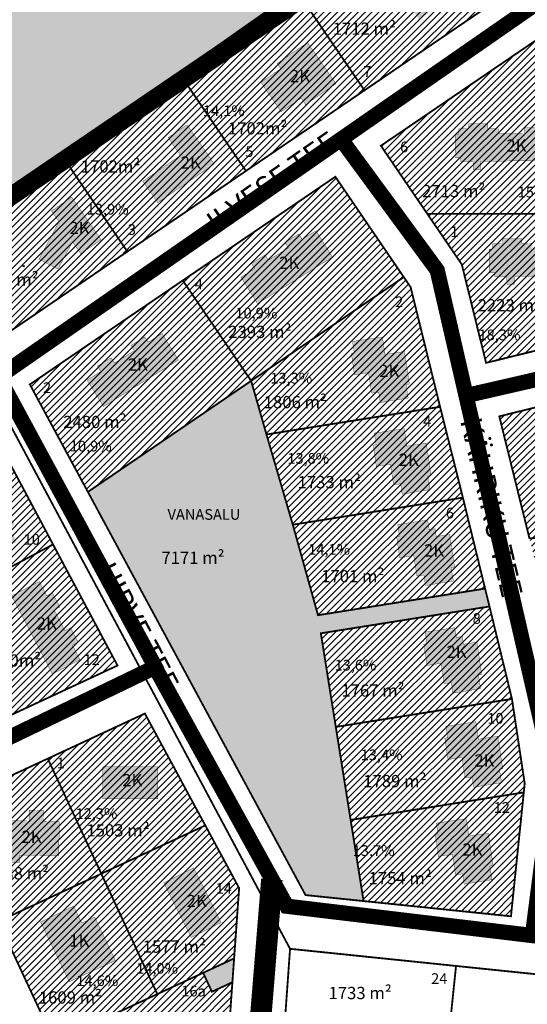
# Model space of a CAD drawing. Units: metres. Extents: x 9410 to 1095528, y -1761 to 13166193.
# Drawn here: x 556525 to 556691, y 6586717 to 6587039 of the extents above; entities that cross this region are included whole.
import ezdxf

# ---------------------------------------------------------------- set-up
doc = ezdxf.new("R2010")
doc.units = ezdxf.units.M
doc.header["$LTSCALE"] = 0.5
for name, pattern in [('CENTER', [2, 1.25, -0.25, 0.25, -0.25]), ('DASHDOT', [1, 0.5, -0.25, 0, -0.25]), ('KOLVIK', [1.25, 0.25, -1]), ('XREF geodeesia pohijoonis$0$KATASTRIPIIR', [0.02, 0.01, 0.01])]:
    doc.linetypes.add(name, pattern=pattern)
for name, color, linetype, lineweight in [('0_PJ_Kataster_ol_ol', 18, 'Continuous', 9), ('DP teks', 7, 'Continuous', 9), ('Level 1', 24, 'Continuous', 0), ('MKhooned', 250, 'Continuous', 18), ('OPT-DP-ala', 129, 'CENTER', 9), ('OPT-kinnistu piir', 38, 'Continuous', 0)]:
    doc.layers.add(name, color=color, linetype=linetype, lineweight=lineweight)
for name, color, linetype in [('1', 7, 'Continuous'), ('HOONED', 251, 'Continuous'), ('majad', 41, 'Continuous'), ('Pl_ala piir', 1, 'DASHDOT'), ('PUU', 3, 'Continuous'), ('teed', 253, 'Continuous')]:
    doc.layers.add(name, color=color, linetype=linetype)
doc.styles.add('romans', font='romans.shx')
doc.styles.get("Standard").update_dxf_attribs({"font": 'arial.ttf'})

# ---------------------------------------------------------------- blocks, each defined once
blk = doc.blocks.new('MM')
at = {"layer": 'PUU'}
blk.add_circle((0, 0), 0.45, dxfattribs=at)

msp = doc.modelspace()

# ---------------------------------------------------------------- hatches: boundary and pattern name
at = {"layer": 'HOONED'}
h = msp.add_hatch(color=2, dxfattribs=at)
h.paths.add_polyline_path([(556588.82, 6586991.94), (556579.89, 6587004.8), (556573.71, 6587000.58), (556577.72, 6586994.73), (556565.43, 6586986.3), (556570.36, 6586979.28)])
h.paths.add_polyline_path([(556617.15, 6587013.48), (556618.62, 6587011.35), (556628.53, 6587018.19), (556619.24, 6587031.66), (556609.33, 6587024.82), (556610.51, 6587023.11), (556604.02, 6587018.63), (556610.63, 6587008.98)])
h.paths.add_polyline_path([(556657.13, 6587060.38), (556648.28, 6587054.34), (556654.9, 6587044.65), (556652.89, 6587043.28), (556655.67, 6587039.25), (556666.44, 6587046.64)])
h.paths.add_polyline_path([(556698.45, 6587068.1), (556691.1, 6587079.14), (556684.7, 6587075.02), (556686.17, 6587072.81), (556679.97, 6587068.77), (556685.91, 6587059.8)])
h = msp.add_hatch(color=31, dxfattribs=at)
h.paths.add_polyline_path([(556577.09, 6586927.84), (556571.73, 6586936.49), (556567.21, 6586933.7), (556566.06, 6586935.4), (556561.55, 6586932.62), (556562.66, 6586930.87), (556556.17, 6586926.84), (556555.09, 6586928.59), (556550.62, 6586925.82), (556551.7, 6586924.07), (556547.24, 6586921.29), (556552.61, 6586912.64)])
h.paths.add_polyline_path([(556617.5, 6586967.32), (556616.35, 6586969.03), (556611.84, 6586966.24), (556612.95, 6586964.49), (556606.46, 6586960.47), (556605.37, 6586962.22), (556600.9, 6586959.44), (556601.99, 6586957.69), (556597.52, 6586954.92), (556602.89, 6586946.27), (556627.38, 6586961.47), (556622.01, 6586970.11)])
h.paths.add_polyline_path([(556678.11, 6587003.56), (556678.16, 6587005.11), (556671.96, 6587005.03), (556671.94, 6587003.48), (556668.63, 6587003.43), (556668.61, 6587001.69), (556667.46, 6587001.67), (556667.52, 6586993.92), (556669.32, 6586993.94), (556669.3, 6586992.72), (556673.28, 6586992.77), (556673.33, 6586990.15), (556675.74, 6586990.17), (556675.74, 6586992.8), (556696.07, 6586993.07), (556696.11, 6586990.61), (556698.52, 6586990.73), (556698.47, 6586993.1), (556702.64, 6586993.16), (556702.67, 6586994.38), (556704.19, 6586994.4), (556704.18, 6587002.16), (556702.8, 6587002.08), (556702.74, 6587003.88), (556699.92, 6587003.85), (556699.93, 6587005.4), (556693.45, 6587005.31), (556693.51, 6587003.76), (556690.12, 6587003.72), (556690.11, 6587001.97), (556681.57, 6587001.86), (556681.52, 6587003.6)])
for points in [[(556542.19, 6586981.15), (556535.62, 6586976.59), (556538.06, 6586973.02), (556531.54, 6586960.84), (556537.71, 6586957.53), (556542.5, 6586966.48), (556545.15, 6586962.6), (556551.84, 6586967.15)], [(556541.39, 6586724.57), (556556.51, 6586731.5), (556549.73, 6586745.69), (556545.46, 6586743.74), (556542.9, 6586749.3), (556532.04, 6586744.12)]]:
    msp.add_hatch(color=2, dxfattribs=at).paths.add_polyline_path(points)
h = msp.add_hatch(color=31, dxfattribs=at)
h.paths.add_polyline_path([(556692.64, 6586964.27), (556692.58, 6586966.01), (556689.18, 6586965.97), (556689.23, 6586967.52), (556683.03, 6586967.44), (556683.01, 6586965.89), (556679.69, 6586965.84), (556679.68, 6586964.1), (556678.53, 6586964.08), (556678.59, 6586956.33), (556680.39, 6586956.35), (556680.37, 6586955.13), (556684.35, 6586955.18), (556684.39, 6586952.56), (556686.81, 6586952.59), (556686.81, 6586955.21), (556707.14, 6586955.48), (556707.18, 6586953.03), (556709.58, 6586953.14), (556709.54, 6586955.51), (556713.71, 6586955.57), (556713.73, 6586956.79), (556715.26, 6586956.81), (556715.25, 6586964.57), (556713.87, 6586964.49), (556713.81, 6586966.29), (556710.99, 6586966.26), (556711, 6586967.81), (556704.52, 6586967.73), (556704.58, 6586966.17), (556701.19, 6586966.13), (556701.18, 6586964.38)])
h.paths.add_polyline_path([(556708.31, 6586900.17), (556708.26, 6586901.92), (556704.85, 6586901.87), (556704.9, 6586903.43), (556698.7, 6586903.34), (556698.68, 6586901.79), (556695.37, 6586901.75), (556695.35, 6586900), (556694.2, 6586899.98), (556694.26, 6586892.23), (556696.06, 6586892.25), (556696.04, 6586891.03), (556700.02, 6586891.08), (556700.07, 6586888.46), (556702.48, 6586888.49), (556702.48, 6586891.11), (556722.81, 6586891.38), (556722.85, 6586888.93), (556725.26, 6586889.04), (556725.21, 6586891.41), (556729.38, 6586891.47), (556729.41, 6586892.69), (556730.93, 6586892.71), (556730.92, 6586900.47), (556729.54, 6586900.4), (556729.48, 6586902.2), (556726.66, 6586902.16), (556726.67, 6586903.71), (556720.19, 6586903.63), (556720.25, 6586902.08), (556716.86, 6586902.03), (556716.85, 6586900.28)])
h.paths.add_polyline_path([(556727.34, 6586857.83), (556718.8, 6586857.71), (556718.74, 6586859.46), (556715.34, 6586859.42), (556715.39, 6586860.97), (556709.19, 6586860.89), (556709.17, 6586859.33), (556705.85, 6586859.29), (556705.84, 6586857.54), (556704.68, 6586857.53), (556704.75, 6586849.77), (556706.55, 6586849.8), (556706.53, 6586848.57), (556710.5, 6586848.63), (556710.55, 6586846.01), (556712.97, 6586846.03), (556712.96, 6586848.66), (556733.3, 6586848.93), (556733.33, 6586846.47), (556735.74, 6586846.58), (556735.7, 6586848.96), (556739.87, 6586849.01), (556739.89, 6586850.24), (556741.42, 6586850.26), (556741.41, 6586858.02), (556740.03, 6586857.94), (556739.97, 6586859.74), (556737.15, 6586859.7), (556737.15, 6586861.26), (556730.68, 6586861.17), (556730.73, 6586859.62), (556727.35, 6586859.57)])
h.paths.add_polyline_path([(556723.96, 6586804.43), (556723.96, 6586807.06), (556744.29, 6586807.32), (556744.33, 6586804.87), (556746.74, 6586804.98), (556746.69, 6586807.36), (556750.86, 6586807.41), (556750.89, 6586808.64), (556752.41, 6586808.66), (556752.4, 6586816.41), (556751.02, 6586816.34), (556750.96, 6586818.14), (556748.14, 6586818.1), (556748.15, 6586819.66), (556741.67, 6586819.57), (556741.73, 6586818.02), (556738.34, 6586817.97), (556738.33, 6586816.22), (556729.79, 6586816.11), (556729.74, 6586817.86), (556726.33, 6586817.81), (556726.38, 6586819.37), (556720.18, 6586819.29), (556720.16, 6586817.73), (556716.85, 6586817.69), (556716.83, 6586815.94), (556715.68, 6586815.93), (556715.74, 6586808.17), (556717.54, 6586808.2), (556717.52, 6586806.97), (556721.5, 6586807.02), (556721.55, 6586804.4)], flags=17)
h.paths.add_polyline_path([(556724.48, 6586793.71), (556740.4, 6586793.71), (556740.4, 6586799.63), (556724.48, 6586799.63)], flags=9)
h.paths.add_polyline_path([(556718.34, 6586784.84), (556747.43, 6586784.84), (556747.43, 6586792.84), (556718.34, 6586792.84)], flags=9)
h.paths.add_polyline_path([(556706.24, 6586772.01), (556714.52, 6586772.01), (556714.52, 6586780.49), (556706.24, 6586780.49)], flags=9)
h.paths.add_polyline_path([(556708.59, 6586784.14), (556716.88, 6586784.14), (556716.88, 6586792.62), (556708.59, 6586792.62)], flags=9)
h.paths.add_polyline_path([(556784.01, 6586742.91), (556812.53, 6586742.91), (556812.53, 6586750.91), (556784.01, 6586750.91)], flags=9)
h.paths.add_polyline_path([(556798.55, 6586774.86), (556823.08, 6586774.86), (556823.08, 6586782.86), (556798.55, 6586782.86)], flags=9)
h.paths.add_polyline_path([(556810.8, 6586765.53), (556820.63, 6586765.53), (556820.63, 6586774.01), (556810.8, 6586774.01)], flags=9)
h.paths.add_polyline_path([(556798.05, 6586733.78), (556807.88, 6586733.78), (556807.88, 6586742.26), (556798.05, 6586742.26)], flags=9)
h = msp.add_hatch(color=40, dxfattribs=at)
h.paths.add_polyline_path([(556386.59, 6586920.58), (556392.63, 6586929.08), (556378.84, 6586938.9), (556372.96, 6586930.28)])
h.paths.add_polyline_path([(556403.57, 6586921.37), (556396.21, 6586911.08), (556410.31, 6586901.64), (556417.37, 6586911.56)])
h.paths.add_polyline_path([(556581.27, 6586739.02), (556591.04, 6586743.91), (556582.03, 6586761.81), (556572.26, 6586756.92)])
h = msp.add_hatch(color=40, dxfattribs=at)
h.paths.add_polyline_path([(556639.16, 6586923.7), (556640.19, 6586917.01), (556642.49, 6586917.35), (556643, 6586913.94), (556652.11, 6586915.43), (556651.39, 6586919.85), (556652.48, 6586920.01), (556650.9, 6586930.65), (556644.54, 6586929.65), (556643.69, 6586935.37), (556633.93, 6586933.92), (556634.5, 6586930.13), (556633.57, 6586929.99), (556634.56, 6586923.01)])
h.paths.add_polyline_path([(556651.68, 6586899.69), (556650.82, 6586905.4), (556641.07, 6586903.95), (556641.64, 6586900.17), (556640.71, 6586900.03), (556641.7, 6586893.05), (556646.3, 6586893.74), (556647.33, 6586887.04), (556649.63, 6586887.39), (556650.14, 6586883.98), (556659.25, 6586885.47), (556658.53, 6586889.89), (556659.62, 6586890.05), (556658.03, 6586900.69)])
h.paths.add_polyline_path([(556653.93, 6586863.85), (556654.95, 6586857.24), (556657.26, 6586857.5), (556657.77, 6586854.1), (556666.88, 6586855.59), (556666.16, 6586860), (556667.25, 6586860.17), (556665.66, 6586870.8), (556661.3, 6586870.12), (556660.92, 6586872.69), (556658.99, 6586872.35), (556658.45, 6586875.52), (556648.7, 6586874.07), (556649.27, 6586870.28), (556648.34, 6586870.15), (556649.33, 6586863.17)])
h.paths.add_polyline_path([(556670.19, 6586834.92), (556669.81, 6586837.49), (556667.88, 6586837.16), (556667.34, 6586840.33), (556657.59, 6586838.88), (556658.16, 6586835.09), (556657.23, 6586834.95), (556658.22, 6586827.97), (556662.82, 6586828.66), (556663.84, 6586822.04), (556666.15, 6586822.31), (556666.66, 6586818.9), (556675.77, 6586820.39), (556675.05, 6586824.81), (556676.14, 6586824.97), (556674.56, 6586835.61)])
h.paths.add_polyline_path([(556673, 6586791.55), (556673.51, 6586788.15), (556682.62, 6586789.64), (556681.9, 6586794.05), (556682.99, 6586794.22), (556681.41, 6586804.85), (556675.05, 6586803.86), (556674.2, 6586809.57), (556664.44, 6586808.12), (556665.01, 6586804.33), (556664.08, 6586804.2), (556665.07, 6586797.22), (556669.67, 6586797.9), (556670.7, 6586791.21)])
h.paths.add_polyline_path([(556666.54, 6586766.21), (556667.57, 6586759.51), (556669.88, 6586759.86), (556670.38, 6586756.45), (556679.5, 6586757.94), (556678.77, 6586762.36), (556679.86, 6586762.52), (556678.28, 6586773.16), (556671.93, 6586772.16), (556671.07, 6586777.87), (556661.31, 6586776.42), (556661.88, 6586772.64), (556660.95, 6586772.5), (556661.94, 6586765.52)])
h = msp.add_hatch(color=31, dxfattribs=at)
h.paths.add_polyline_path([(556500.85, 6586916.09), (556499.03, 6586915.12), (556495.51, 6586921.9), (556497.33, 6586922.85), (556494.91, 6586927.52), (556493.08, 6586926.57), (556490.66, 6586931.23), (556481.62, 6586926.54), (556494.91, 6586900.96), (556503.93, 6586905.65), (556501.5, 6586910.36), (556503.29, 6586911.38)])
h.paths.add_polyline_path([(556515.81, 6586884.62), (556517.64, 6586885.57), (556515.21, 6586890.24), (556513.38, 6586889.29), (556510.96, 6586893.96), (556501.92, 6586889.26), (556515.21, 6586863.69), (556524.24, 6586868.38), (556521.8, 6586873.09), (556523.59, 6586874.11), (556521.16, 6586878.82), (556519.33, 6586877.85)])
h.paths.add_polyline_path([(556536.5, 6586846.1), (556538.33, 6586847.05), (556535.91, 6586851.72), (556534.08, 6586850.77), (556531.65, 6586855.43), (556522.62, 6586850.74), (556535.9, 6586825.17), (556544.93, 6586829.85), (556542.49, 6586834.57), (556544.29, 6586835.58), (556541.85, 6586840.3), (556540.02, 6586839.33)])
h.paths.add_polyline_path([(556462.57, 6586896.97), (556457.91, 6586907.03), (556451.25, 6586903.83), (556451.98, 6586902.32), (556447.49, 6586900.13), (556446.74, 6586901.67), (556440.05, 6586898.46), (556440.82, 6586896.96), (556435.87, 6586894.59), (556435.15, 6586896.11), (556428.84, 6586893.08), (556433.5, 6586883.03), (556439.38, 6586885.85), (556439.97, 6586884.5), (556446.37, 6586887.59), (556445.72, 6586888.89), (556450.31, 6586891.1), (556450.95, 6586889.77), (556457.94, 6586893.13), (556457.31, 6586894.45)])
h = msp.add_hatch(color=40, dxfattribs=at)
h.paths.add_polyline_path([(556552.36, 6586794.84), (556552.36, 6586784.41), (556570.38, 6586784.41), (556570.38, 6586794.84)])
h.paths.add_polyline_path([(556528.29, 6586777.11), (556520.58, 6586777.23), (556520.54, 6586775.14), (556516.26, 6586775.13), (556516.08, 6586763.64), (556525.12, 6586763.5), (556525.22, 6586765.99), (556537.99, 6586765.79), (556538.16, 6586776.95), (556532.93, 6586777.03), (556532.99, 6586780.57), (556528.34, 6586780.64)])
h.paths.add_polyline_path([(556488.87, 6586757.67), (556488.87, 6586759.96), (556474.71, 6586759.96), (556474.71, 6586757.67), (556470.41, 6586757.67), (556470.41, 6586747.76), (556493.04, 6586747.76), (556493.04, 6586757.67)])
h.paths.add_polyline_path([(556437, 6586741.72), (556436.98, 6586740.28), (556432.36, 6586740.33), (556432.28, 6586731.74), (556444.3, 6586731.66), (556444.27, 6586727.69), (556454.32, 6586727.65), (556454.41, 6586741.61)])
h.paths.add_polyline_path([(556386.9, 6586716.52), (556386.78, 6586714.54), (556378.46, 6586714.54), (556378.44, 6586706), (556390.46, 6586706), (556390.47, 6586701.95), (556399.6, 6586701.95), (556399.6, 6586708.58), (556401.41, 6586708.58), (556401.26, 6586716.52)])
h.paths.add_polyline_path([(556340.59, 6586696.93), (556340.59, 6586694.9), (556336.94, 6586694.9), (556336.92, 6586686.45), (556348.99, 6586686.45), (556348.99, 6586682.36), (556358.03, 6586682.36), (556358.03, 6586689.04), (556359.89, 6586689.04), (556359.89, 6586696.96)])
at = {"layer": 'majad', "lineweight": 15, "ltscale": 100, "true_color": 0x949400}
msp.add_hatch(color=54, dxfattribs=at).paths.add_polyline_path([(556858.78, 6587210.54), (556445.44, 6587186.75), (556443.95, 6587004.44), (556480.76, 6587012.91), (556492.66, 6586961.19)])
at = {"layer": 'majad', "lineweight": 15, "ltscale": 100}
h = msp.add_hatch(dxfattribs=at)
h.set_pattern_fill('ANSI31', color=40, scale=0.5, style=0)
h.paths.add_polyline_path([(556723.15, 6587074.11), (556686.98, 6587093.4), (556656.64, 6587072.74), (556676.55, 6587042.39), (556696.26, 6587055.8)])
h.paths.add_polyline_path([(556676.55, 6587042.39), (556656.64, 6587072.74), (556617.39, 6587046.05), (556637.83, 6587016.02)])
h.paths.add_polyline_path([(556617.39, 6587046.05), (556578.67, 6587019.7), (556599.12, 6586989.66), (556637.83, 6587016.02)])
h.paths.add_polyline_path([(556578.67, 6587019.7), (556539.95, 6586993.34), (556560.4, 6586963.3), (556599.12, 6586989.66)])
h = msp.add_hatch(dxfattribs=at)
h.set_pattern_fill('ANSI31', color=40, scale=0.5, style=0)
h.paths.add_polyline_path([(556708.87, 6587004.66), (556700.86, 6587037.16), (556643.2, 6586997.9), (556658.36, 6586975.64), (556716.03, 6586975.64)])
h.paths.add_polyline_path([(556716.03, 6586975.64), (556658.36, 6586975.64), (556669.62, 6586959.11), (556677.56, 6586926.91), (556725.16, 6586938.65)])
h = msp.add_hatch(dxfattribs=at)
h.set_pattern_fill('ANSI31', color=40, scale=0.5, style=0)
h.paths.add_polyline_path([(556539.95, 6586993.34), (556502.64, 6586967.9), (556519.96, 6586935.77), (556560.4, 6586963.3)])
h = msp.add_hatch(dxfattribs=at)
h.set_pattern_fill('ANSI31', color=40, scale=0.5, style=0)
h.paths.add_polyline_path([(556669.98, 6586882.84), (556614.43, 6586873.99), (556622.65, 6586844.41), (556677.23, 6586853.11)])
h.paths.add_polyline_path([(556662.53, 6586912.54), (556605.83, 6586903.5), (556614.43, 6586873.99), (556669.98, 6586882.84)])
h.paths.add_polyline_path([(556652.92, 6586951.65), (556650.67, 6586954.96), (556600.83, 6586921.03), (556605.83, 6586903.5), (556662.53, 6586912.54)])
h.paths.add_polyline_path([(556650.67, 6586954.96), (556628.32, 6586987.77), (556578.49, 6586953.85), (556600.83, 6586921.03)])
h.paths.add_polyline_path([(556578.49, 6586953.85), (556528.55, 6586919.85), (556547.5, 6586884.72), (556600.83, 6586921.03)])
h = msp.add_hatch(dxfattribs=at)
h.set_pattern_fill('ANSI31', color=40, scale=0.5, style=0)
h.paths.add_polyline_path([(556405.4, 6586934.14), (556381.15, 6586951.8), (556347.77, 6586905.97), (556372.02, 6586888.31)])
h.paths.add_polyline_path([(556429.65, 6586916.48), (556405.4, 6586934.14), (556372.02, 6586888.31), (556396.27, 6586870.65)])
h.paths.add_polyline_path([(556459.72, 6586926.01), (556433.38, 6586913.76), (556429.65, 6586916.48), (556396.27, 6586870.65), (556419.56, 6586853.69), (556480.8, 6586886.37)])
h.paths.add_polyline_path([(556496.05, 6586942.89), (556459.72, 6586926.01), (556480.8, 6586886.37), (556516.09, 6586905.2)])
h.paths.add_polyline_path([(556516.09, 6586905.2), (556480.8, 6586886.37), (556500.84, 6586848.71), (556536.13, 6586867.54)])
h.paths.add_polyline_path([(556536.13, 6586867.54), (556500.84, 6586848.71), (556502.75, 6586845.1), (556520.86, 6586811.06), (556557.18, 6586827.95)])
h.paths.add_polyline_path([(556372.38, 6586784.5), (556343.96, 6586771.3), (556336.74, 6586725.48), (556388.61, 6586749.59)])
h.paths.add_polyline_path([(556416.89, 6586805.2), (556372.38, 6586784.5), (556388.61, 6586749.59), (556433.12, 6586770.28)])
h.paths.add_polyline_path([(556461.41, 6586825.89), (556416.89, 6586805.2), (556433.12, 6586770.28), (556477.63, 6586790.97)])
h = msp.add_hatch(dxfattribs=at)
h.set_pattern_fill('ANSI31', color=40, scale=0.5, style=0)
h.paths.add_polyline_path([(556730.95, 6586915.16), (556722.77, 6586919.52), (556681.87, 6586909.43), (556691.7, 6586869.6), (556742.19, 6586869.6)])
h.paths.add_polyline_path([(556742.19, 6586869.6), (556691.7, 6586869.6), (556702.12, 6586827.35), (556752.61, 6586827.35)])
h.paths.add_polyline_path([(556752.61, 6586827.35), (556702.12, 6586827.35), (556703.43, 6586822.03), (556708.31, 6586789.78), (556707.52, 6586782.14), (556763.77, 6586782.14)])
h = msp.add_hatch(dxfattribs=at)
h.set_pattern_fill('ANSI31', color=40, scale=0.5, style=0)
h.paths.add_polyline_path([(556689.87, 6586786.47), (556633.32, 6586777.46), (556637.54, 6586750.94), (556685.68, 6586745.96)])
h.paths.add_polyline_path([(556686, 6586817.04), (556628.47, 6586807.88), (556633.32, 6586777.46), (556689.87, 6586786.47), (556690.17, 6586789.35)])
h.paths.add_polyline_path([(556678.67, 6586847.26), (556623.59, 6586838.49), (556628.47, 6586807.88), (556686, 6586817.04)])
h = msp.add_hatch(dxfattribs=at)
h.set_pattern_fill('ANSI31', color=40, scale=0.5, style=0)
h.paths.add_polyline_path([(556566.12, 6586812.25), (556534.4, 6586797.51), (556551.89, 6586759.88), (556585.85, 6586775.67)])
h.paths.add_polyline_path([(556534.4, 6586797.51), (556500.79, 6586781.89), (556518.28, 6586744.26), (556551.89, 6586759.88)])
h.paths.add_polyline_path([(556551.89, 6586759.88), (556518.28, 6586744.26), (556536.57, 6586704.9), (556570.18, 6586720.52)])
h.paths.add_polyline_path([(556596.9, 6586755.18), (556585.85, 6586775.67), (556551.89, 6586759.88), (556570.18, 6586720.52), (556585.15, 6586727.48), (556595.26, 6586732.18)])
h.paths.add_polyline_path([(556594.7, 6586724.4), (556588.02, 6586721.29), (556585.15, 6586727.48), (556570.18, 6586720.52), (556536.57, 6586704.9), (556537.58, 6586702.74), (556526.69, 6586697.69), (556545.08, 6586658.12), (556591.51, 6586679.68)])
at = {"layer": 'MKhooned', "linetype": 'Continuous', "ltscale": 10}
for color, points in [(83, [(556623.59, 6586838.49), (556678.67, 6586847.26), (556677.23, 6586853.11), (556622.65, 6586844.41), (556614.43, 6586873.99), (556605.83, 6586903.5), (556600.83, 6586921.03), (556547.5, 6586884.72), (556618.58, 6586752.9), (556637.54, 6586750.94), (556633.32, 6586777.46), (556628.47, 6586807.88)]), (233, [(556595.26, 6586732.18), (556585.15, 6586727.48), (556588.02, 6586721.29), (556594.7, 6586724.4)])]:
    msp.add_hatch(color=color, dxfattribs=at).paths.add_polyline_path(points)

# ---------------------------------------------------------------- linework, layer by layer
at = {"layer": '0_PJ_Kataster_ol_ol', "const_width": 0.3}
msp.add_lwpolyline([(556578.1, 6587019.49), (556616.82, 6587045.84), (556656.07, 6587072.53), (556686.45, 6587093.17)], dxfattribs=at)
at = {"layer": '1', "color": 1, "linetype": 'Continuous', "lineweight": 0, "flags": 128}
msp.add_lwpolyline([(556438.8, 6586936.13), (556444.24, 6587004.55), (556445.73, 6587186.86), (556859.07, 6587210.65), (556686.98, 6587093.4), (556656.64, 6587072.74), (556617.39, 6587046.05), (556578.67, 6587019.7), (556539.95, 6586993.34), (556502.64, 6586967.9), (556492.95, 6586961.3), (556438.8, 6586936.13)], close=True, dxfattribs=at)
at = {"layer": 'Level 1', "linetype": 'Continuous', "lineweight": 0, "const_width": 0.6, "flags": 128}
for points in [[(556617.39, 6587046.05), (556656.64, 6587072.74), (556676.55, 6587042.39), (556637.83, 6587016.02), (556617.39, 6587046.05)], [(556578.67, 6587019.7), (556617.39, 6587046.05), (556637.83, 6587016.02), (556599.12, 6586989.66), (556578.67, 6587019.7)], [(556643.2, 6586997.9), (556700.86, 6587037.16), (556708.87, 6587004.66), (556716.03, 6586975.64), (556658.36, 6586975.64), (556643.2, 6586997.9)], [(556539.95, 6586993.34), (556578.67, 6587019.7), (556599.12, 6586989.66), (556560.4, 6586963.3), (556539.95, 6586993.34)], [(556502.64, 6586967.9), (556539.95, 6586993.34), (556560.4, 6586963.3), (556519.96, 6586935.77), (556502.64, 6586967.9)], [(556528.55, 6586919.85), (556547.5, 6586884.72), (556618.58, 6586752.9), (556637.54, 6586750.94), (556685.68, 6586745.96), (556689.87, 6586786.47), (556690.17, 6586789.35), (556686, 6586817.04), (556678.67, 6586847.26), (556677.23, 6586853.11), (556669.98, 6586882.84), (556662.53, 6586912.54), (556652.92, 6586951.65), (556650.67, 6586954.96), (556628.32, 6586987.77), (556578.49, 6586953.85), (556528.55, 6586919.85)], [(556578.49, 6586953.85), (556628.32, 6586987.77), (556650.67, 6586954.96), (556600.83, 6586921.03), (556578.49, 6586953.85)], [(556658.36, 6586975.64), (556716.03, 6586975.64), (556725.16, 6586938.65), (556677.56, 6586926.91), (556669.62, 6586959.11), (556658.36, 6586975.64)], [(556528.55, 6586919.85), (556578.49, 6586953.85), (556600.83, 6586921.03), (556547.5, 6586884.72), (556528.55, 6586919.85)], [(556600.83, 6586921.03), (556650.67, 6586954.96), (556652.92, 6586951.65), (556662.53, 6586912.54), (556605.83, 6586903.5), (556600.83, 6586921.03)], [(556547.5, 6586884.72), (556600.83, 6586921.03), (556605.83, 6586903.5), (556614.43, 6586873.99), (556622.65, 6586844.41), (556677.23, 6586853.11), (556678.67, 6586847.26), (556623.59, 6586838.49), (556628.47, 6586807.88), (556633.32, 6586777.46), (556637.54, 6586750.94), (556618.58, 6586752.9), (556547.5, 6586884.72)], [(556681.87, 6586909.43), (556722.77, 6586919.52), (556730.95, 6586915.16), (556742.19, 6586869.6), (556691.7, 6586869.6), (556681.87, 6586909.43)], [(556605.83, 6586903.5), (556662.53, 6586912.54), (556669.98, 6586882.84), (556614.43, 6586873.99), (556605.83, 6586903.5)], [(556480.8, 6586886.37), (556516.09, 6586905.2), (556536.13, 6586867.54), (556500.84, 6586848.71), (556480.8, 6586886.37)], [(556614.43, 6586873.99), (556669.98, 6586882.84), (556677.23, 6586853.11), (556622.65, 6586844.41), (556614.43, 6586873.99)], [(556500.84, 6586848.71), (556536.13, 6586867.54), (556557.18, 6586827.95), (556520.86, 6586811.06), (556502.75, 6586845.1), (556500.84, 6586848.71)], [(556623.59, 6586838.49), (556678.67, 6586847.26), (556686, 6586817.04), (556628.47, 6586807.88), (556623.59, 6586838.49)], [(556628.47, 6586807.88), (556686, 6586817.04), (556690.17, 6586789.35), (556689.87, 6586786.47), (556633.32, 6586777.46), (556628.47, 6586807.88)], [(556534.4, 6586797.51), (556566.12, 6586812.25), (556585.85, 6586775.67), (556551.89, 6586759.88), (556534.4, 6586797.51)], [(556500.79, 6586781.89), (556534.4, 6586797.51), (556551.89, 6586759.88), (556518.28, 6586744.26), (556500.79, 6586781.89)], [(556633.32, 6586777.46), (556689.87, 6586786.47), (556685.68, 6586745.96), (556637.54, 6586750.94), (556633.32, 6586777.46)], [(556551.89, 6586759.88), (556585.85, 6586775.67), (556596.9, 6586755.18), (556595.26, 6586732.18), (556585.15, 6586727.48), (556570.18, 6586720.52), (556551.89, 6586759.88)], [(556518.28, 6586744.26), (556551.89, 6586759.88), (556570.18, 6586720.52), (556536.57, 6586704.9), (556518.28, 6586744.26)], [(556613.53, 6586735.33), (556667.74, 6586729.72), (556664.44, 6586697.79), (556615.22, 6586702.88), (556611.24, 6586703.29), (556611.87, 6586712.1), (556613.53, 6586735.33)], [(556585.15, 6586727.48), (556595.26, 6586732.18), (556594.7, 6586724.4), (556588.02, 6586721.29), (556585.15, 6586727.48)], [(556526.69, 6586697.69), (556537.58, 6586702.74), (556536.57, 6586704.9), (556570.18, 6586720.52), (556585.15, 6586727.48), (556588.02, 6586721.29), (556594.7, 6586724.4), (556591.51, 6586679.68), (556545.08, 6586658.12), (556526.69, 6586697.69)]]:
    msp.add_lwpolyline(points, close=True, dxfattribs=at)
for points in [[(556696.49, 6586726.75), (556667.74, 6586729.72), (556613.53, 6586735.33), (556492.95, 6586961.3), (556492.95, 6586961.3), (556502.64, 6586967.9), (556519.96, 6586935.77), (556560.4, 6586963.3), (556599.12, 6586989.66), (556637.83, 6587016.02), (556676.55, 6587042.39)], [(556700.86, 6587037.16), (556643.2, 6586997.9), (556658.36, 6586975.64), (556669.62, 6586959.11), (556677.56, 6586926.91), (556725.16, 6586938.65)], [(556269.2, 6587028.54), (556331.85, 6587009.97), (556430.86, 6586937.87), (556435.41, 6586934.55), (556438.8, 6586936.13), (556492.95, 6586961.3), (556613.53, 6586735.33), (556611.87, 6586712.1)], [(556304.32, 6586667.27), (556311.64, 6586713.82), (556336.74, 6586725.48), (556388.61, 6586749.59), (556433.12, 6586770.28), (556477.63, 6586790.97), (556520.86, 6586811.06), (556557.18, 6586827.95), (556536.13, 6586867.54), (556516.09, 6586905.2), (556496.05, 6586942.89), (556459.72, 6586926.01), (556433.38, 6586913.76), (556429.65, 6586916.48), (556405.4, 6586934.14), (556381.15, 6586951.8), (556323.76, 6586993.59), (556261.98, 6587011.91)], [(556722.77, 6586919.52), (556681.87, 6586909.43), (556691.7, 6586869.6)], [(556591.51, 6586679.68), (556594.7, 6586724.4), (556595.26, 6586732.18), (556596.9, 6586755.18), (556585.85, 6586775.67), (556566.12, 6586812.25), (556534.4, 6586797.51), (556500.79, 6586781.89), (556518.28, 6586744.26), (556536.57, 6586704.9)]]:
    msp.add_lwpolyline(points, dxfattribs=at)
at = {"layer": 'MKhooned', "linetype": 'Continuous', "const_width": 0.1}
for points in [[(556610.51, 6587023.11), (556604.02, 6587018.63), (556610.63, 6587008.98), (556617.15, 6587013.48), (556618.62, 6587011.35), (556628.53, 6587018.19), (556619.24, 6587031.66), (556609.33, 6587024.82), (556610.51, 6587023.11)], [(556570.36, 6586979.28), (556588.82, 6586991.94), (556588.82, 6586991.94), (556588.82, 6586991.94), (556579.89, 6587004.8), (556573.71, 6587000.58), (556577.72, 6586994.73), (556565.43, 6586986.3), (556570.36, 6586979.28)], [(556693.51, 6587003.76), (556690.12, 6587003.72), (556690.11, 6587001.97), (556681.57, 6587001.86), (556681.52, 6587003.6), (556678.11, 6587003.56), (556678.16, 6587005.11), (556671.96, 6587005.03), (556671.94, 6587003.48), (556668.63, 6587003.43), (556668.61, 6587001.69), (556667.46, 6587001.67), (556667.52, 6586993.92), (556669.32, 6586993.94), (556669.3, 6586992.72), (556673.28, 6586992.77), (556673.33, 6586990.15), (556675.74, 6586990.17)], [(556675.74, 6586990.17), (556675.74, 6586992.8), (556696.07, 6586993.07)], [(556538.06, 6586973.02), (556531.54, 6586960.84), (556537.71, 6586957.53), (556542.5, 6586966.48), (556545.15, 6586962.6), (556551.84, 6586967.15), (556542.19, 6586981.15), (556535.62, 6586976.59), (556538.06, 6586973.02)], [(556617.5, 6586967.32), (556616.35, 6586969.03), (556611.84, 6586966.24), (556612.95, 6586964.49), (556606.46, 6586960.47), (556605.37, 6586962.22), (556600.9, 6586959.44), (556601.99, 6586957.69), (556597.52, 6586954.92), (556602.89, 6586946.27), (556627.38, 6586961.47), (556622.01, 6586970.11), (556617.5, 6586967.32)], [(556692.58, 6586966.01), (556689.18, 6586965.97), (556689.23, 6586967.52), (556683.03, 6586967.44), (556683.01, 6586965.89), (556679.69, 6586965.84), (556679.68, 6586964.1), (556678.53, 6586964.08), (556678.59, 6586956.33), (556680.39, 6586956.35), (556680.37, 6586955.13), (556684.35, 6586955.18), (556684.39, 6586952.56), (556686.81, 6586952.59)], [(556686.81, 6586952.59), (556686.81, 6586955.21), (556707.14, 6586955.48)], [(556567.21, 6586933.7), (556566.06, 6586935.4), (556561.55, 6586932.62), (556562.66, 6586930.87), (556556.17, 6586926.84), (556555.09, 6586928.59), (556550.62, 6586925.82), (556551.7, 6586924.07), (556547.24, 6586921.29), (556552.61, 6586912.64), (556577.09, 6586927.84), (556571.73, 6586936.49), (556567.21, 6586933.7)], [(556644.54, 6586929.65), (556650.9, 6586930.65), (556652.48, 6586920.01), (556651.39, 6586919.85), (556652.11, 6586915.43), (556643, 6586913.94), (556643, 6586913.94), (556642.49, 6586917.35), (556642.49, 6586917.35), (556640.19, 6586917.01), (556639.16, 6586923.7), (556634.56, 6586923.01), (556633.57, 6586929.99), (556634.5, 6586930.13), (556633.93, 6586933.92), (556643.69, 6586935.37), (556644.54, 6586929.65)], [(556651.68, 6586899.69), (556658.03, 6586900.69), (556659.62, 6586890.05), (556658.53, 6586889.89), (556659.25, 6586885.47), (556650.14, 6586883.98), (556650.14, 6586883.98), (556649.63, 6586887.39), (556649.63, 6586887.39), (556647.33, 6586887.04), (556646.3, 6586893.74), (556641.7, 6586893.05), (556640.71, 6586900.03), (556641.64, 6586900.17), (556641.07, 6586903.95), (556650.82, 6586905.4), (556651.68, 6586899.69)], [(556660.92, 6586872.69), (556661.3, 6586870.12), (556665.66, 6586870.8), (556667.25, 6586860.17), (556666.16, 6586860), (556666.88, 6586855.59), (556657.77, 6586854.1), (556657.77, 6586854.1), (556657.26, 6586857.5), (556657.26, 6586857.5), (556654.95, 6586857.24), (556653.93, 6586863.85), (556649.33, 6586863.17), (556648.34, 6586870.15), (556649.27, 6586870.28), (556648.7, 6586874.07), (556658.45, 6586875.52), (556658.99, 6586872.35), (556660.92, 6586872.69)], [(556542.49, 6586834.57), (556544.29, 6586835.58), (556541.85, 6586840.3), (556540.02, 6586839.33), (556536.5, 6586846.1), (556538.33, 6586847.05), (556535.91, 6586851.72), (556534.08, 6586850.77), (556531.65, 6586855.43), (556522.62, 6586850.74), (556535.9, 6586825.17), (556544.93, 6586829.85), (556542.49, 6586834.57)], [(556669.81, 6586837.49), (556670.19, 6586834.92), (556674.56, 6586835.61), (556676.14, 6586824.97), (556675.05, 6586824.81), (556675.77, 6586820.39), (556666.66, 6586818.9), (556666.66, 6586818.9), (556666.15, 6586822.31), (556666.15, 6586822.31), (556663.84, 6586822.04), (556662.82, 6586828.66), (556658.22, 6586827.97), (556657.23, 6586834.95), (556658.16, 6586835.09), (556657.59, 6586838.88), (556667.34, 6586840.33), (556667.88, 6586837.16), (556669.81, 6586837.49)], [(556675.05, 6586803.86), (556681.41, 6586804.85), (556682.99, 6586794.22), (556681.9, 6586794.05), (556682.62, 6586789.64), (556673.51, 6586788.15), (556673.51, 6586788.15), (556673, 6586791.55), (556673, 6586791.55), (556670.7, 6586791.21), (556669.67, 6586797.9), (556665.07, 6586797.22), (556664.08, 6586804.2), (556665.01, 6586804.33), (556664.44, 6586808.12), (556674.2, 6586809.57), (556675.05, 6586803.86)], [(556552.36, 6586784.41), (556570.38, 6586784.41), (556570.38, 6586794.84), (556552.36, 6586794.84), (556552.36, 6586784.41)], [(556532.93, 6586777.03), (556538.16, 6586776.95), (556537.99, 6586765.79), (556525.22, 6586765.99), (556525.22, 6586765.99), (556525.22, 6586765.99), (556525.12, 6586763.5), (556516.08, 6586763.64), (556516.26, 6586775.13), (556520.54, 6586775.14), (556520.58, 6586777.23), (556528.29, 6586777.11), (556528.34, 6586780.64), (556532.99, 6586780.57)], [(556532.93, 6586777.03), (556532.99, 6586780.57), (556532.99, 6586780.57), (556532.99, 6586780.57), (556532.99, 6586780.57), (556532.99, 6586780.57), (556532.99, 6586780.57)], [(556671.93, 6586772.16), (556678.28, 6586773.16), (556679.86, 6586762.52), (556678.77, 6586762.36), (556679.5, 6586757.94), (556670.38, 6586756.45), (556670.38, 6586756.45), (556669.88, 6586759.86), (556669.88, 6586759.86), (556667.57, 6586759.51), (556666.54, 6586766.21), (556661.94, 6586765.52), (556660.95, 6586772.5), (556661.88, 6586772.64), (556661.31, 6586776.42), (556671.07, 6586777.87), (556671.93, 6586772.16)], [(556581.27, 6586739.02), (556591.04, 6586743.91), (556582.03, 6586761.81), (556572.26, 6586756.92), (556581.27, 6586739.02)], [(556541.39, 6586724.57), (556541.39, 6586724.57), (556541.39, 6586724.57), (556541.39, 6586724.57), (556541.39, 6586724.57), (556541.39, 6586724.57), (556541.39, 6586724.57), (556532.04, 6586744.12), (556532.04, 6586744.12), (556532.04, 6586744.12), (556542.9, 6586749.3), (556545.46, 6586743.74), (556549.73, 6586745.69), (556556.51, 6586731.5), (556541.39, 6586724.57)]]:
    msp.add_lwpolyline(points, dxfattribs=at)
at = {"layer": 'OPT-DP-ala', "linetype": 'CENTER', "ltscale": 22, "const_width": 6, "flags": 128}
msp.add_lwpolyline([(556859.07, 6587210.65), (556443.61, 6587188.78), (556444.24, 6587004.55), (556438.8, 6586936.13), (556492.95, 6586961.3), (556502.64, 6586967.9), (556539.95, 6586993.34), (556686.98, 6587093.4), (556859.07, 6587210.65)], dxfattribs=at)
at = {"layer": 'OPT-kinnistu piir', "color": 1, "linetype": 'XREF geodeesia pohijoonis$0$KATASTRIPIIR', "ltscale": 0.5, "const_width": 1}
msp.add_lwpolyline([(556480.48, 6587012.81), (556480.48, 6587012.81), (556492.38, 6586961.09), (556858.5, 6587210.44), (556445.16, 6587186.65), (556443.67, 6587004.34), (556480.48, 6587012.81)], dxfattribs=at)
at = {"layer": 'Pl_ala piir', "color": 5, "linetype": 'CENTER', "ltscale": 19, "const_width": 2.5, "flags": 128}
msp.add_lwpolyline([(556120.69, 6587075.44), (556330.38, 6587012.18), (556444.25, 6587007.11), (556438.8, 6586936.18), (556492.7, 6586961.04), (556681.36, 6587093.83), (556724.47, 6587073.4), (556698.95, 6587054.95), (556702.12, 6587040.94)], dxfattribs=at)
at = {"layer": 'teed', "ltscale": 19, "flags": 128}
for points, const_width in [([(556518.19, 6586922.2), (556723.19, 6587064.7), (556912.16, 6586963.4), (556815.8, 6586724.94), (556612.45, 6586749.26), (556569.41, 6586827.4), (556321.27, 6586707.61), (556310.76, 6586656.71), (556241.12, 6586672.38), (556121.74, 6586722.45)], 5), ([(556692.69, 6586739.66), (556699.48, 6586792.2), (556661.6, 6586957.19), (556630.18, 6587000.04)], 5), ([(556570.29, 6586826.06), (556570.29, 6586826.06), (556501.51, 6586953.4), (556436.14, 6586924.19)], 5), ([(556867.38, 6586852.6), (556867.38, 6586852.6), (556727.49, 6586929.18), (556671.01, 6586916.2)], 5), ([(556607.6, 6586758.05), (556595.35, 6586607.16)], 7)]:
    msp.add_lwpolyline(points, dxfattribs=dict(at, const_width=const_width))

# ---------------------------------------------------------------- block references
at = {"layer": 'PUU', "color": 7, "linetype": 'KOLVIK', "xscale": 0.5, "yscale": 0.5, "zscale": 0.5}
msp.add_blockref('MM', (556526.56, 6586958.53), dxfattribs=at)
msp.add_blockref('MM', (556526.56, 6586958.53), dxfattribs=at)

# ---------------------------------------------------------------- texts
at = {"lineweight": 0, "attachment_point": 1}
for s, insert, char_height in [('{\\fCalibri|b0|i0|c186|p34;   7}', (556634.22, 6587023.93), 3.5), ('{\\fCalibri|b0|i0|c186|p34;\\P2K}', (556613.51, 6587029.35), 4), ('{\\fCalibri|b0|i0|c186|p34;   5}', (556595.72, 6586997.73), 3.5), ('{\\fCalibri|b0|i0|c186|p34;   6}', (556646.26, 6586999.27), 3.5), ('{\\fCalibri|b0|i0|c186|p34;\\P2K}', (556684.18, 6587006.63), 4), ('{\\fCalibri|b0|i0|c186|p34;\\P2K}', (556577.81, 6587001.07), 4), ('{\\fCalibri|b0|i0|c186|p34;\\P2K}', (556541.48, 6586979.68), 4), ('{\\fCalibri|b0|i0|c186|p34;   3}', (556557.34, 6586972.25), 3.5), ('{\\fCalibri|b0|i0|c186|p34;   1}', (556662.71, 6586971.56), 3.5), ('{\\fCalibri|b0|i0|c186|p34;\\P2K}', (556609.99, 6586968.3), 4), ('{\\fCalibri|b0|i0|c186|p34;   4}', (556579.18, 6586954.44), 3.5), ('{\\fCalibri|b0|i0|c186|p34;   2}', (556644.63, 6586948.63), 3.5), ('{\\fCalibri|b0|i0|c186|p34;\\P2K}', (556560.54, 6586935.03), 4), ('{\\fCalibri|b0|i0|c186|p34;\\P2K}', (556642.67, 6586932.92), 4), ('{\\fCalibri|b0|i0|c186|p34;   2}', (556529.65, 6586920.55), 3.5), ('{\\fCalibri|b0|i0|c186|p34;   4}', (556653.81, 6586909.56), 3.5), ('{\\fCalibri|b0|i0|c186|p34;\\P2K}', (556649.03, 6586903.91), 4), ('{\\fCalibri|b0|i0|c186|p34;VANASALU}', (556573.52, 6586879.11), 3.5), ('{\\fCalibri|b0|i0|c186|p34;   6}', (556661.21, 6586879.57), 3.5), ('{\\fCalibri|b0|i0|c186|p34;  10}', (556524.39, 6586870.97), 3.5), ('{\\fCalibri|b0|i0|c186|p34;\\P2K}', (556657.28, 6586874.26), 4), ('{\\fCalibri|b0|i0|c186|p34;\\P2K}', (556530.81, 6586850.37), 4), ('{\\fCalibri|b0|i0|c186|p34;   8}', (556669.97, 6586845.1), 3.5), ('{\\fCalibri|b0|i0|c186|p34;\\P2K}', (556664.64, 6586841.07), 4), ('{\\fCalibri|b0|i0|c186|p34;  12}', (556543.96, 6586831.61), 3.5), ('{\\fCalibri|b0|i0|c186|p34;  10}', (556675.82, 6586812.43), 3.5), ('{\\fCalibri|b0|i0|c186|p34;\\P2K}', (556673.73, 6586805.57), 4), ('{\\fCalibri|b0|i0|c186|p34;   1}', (556534.14, 6586797.83), 3.5), ('{\\fCalibri|b0|i0|c186|p34;\\P2K}', (556558.73, 6586799.12), 4), ('{\\fCalibri|b0|i0|c186|p34;  12}', (556677.9, 6586783.28), 3.5), ('{\\fCalibri|b0|i0|c186|p34;\\P2K}', (556525.83, 6586780.63), 4), ('{\\fCalibri|b0|i0|c186|p34;\\P2K}', (556669.81, 6586776.45), 4), ('{\\fCalibri|b0|i0|c186|p34;  14}', (556587.1, 6586756.83), 3.5), ('{\\fCalibri|b0|i0|c186|p34;\\P2K}', (556579.78, 6586759.62), 4), ('{\\fCalibri|b0|i0|c186|p34;\\P1K}', (556541.42, 6586746.7), 4), ('{\\fCalibri|b0|i0|c186|p34;  24}', (556657.47, 6586727.33), 3.5), ('{\\fCalibri|b0|i0|c186|p34;  16a}', (556575.89, 6586723.24), 3.5)]:
    msp.add_mtext_dynamic_manual_height_columns(s, width=31.4396, gutter_width=150, heights=[0], dxfattribs=dict(at, insert=insert, char_height=char_height))
at = {"lineweight": 0, "char_height": 7, "attachment_point": 1}
for s, insert, rotation in [('{\\fCalibri|b0|i0|c186|p34;ILVESE TEE}', (556585.41, 6586974.83), 34.8183), ('{\\fCalibri|b0|i0|c186|p34;KÄHRIKU TEE}', (556675.84, 6586909.69), 283.2998), ('{\\fCalibri|b0|i0|c186|p34;HIRVE TEE}', (556555.96, 6586862.56), 298.0028)]:
    msp.add_mtext_dynamic_manual_height_columns(s, width=63.7754, gutter_width=150, heights=[0], dxfattribs=dict(at, insert=insert, rotation=rotation))
at = {"layer": 'DP teks', "attachment_point": 1, "style": 'romans'}
for s, width, insert, char_height in [('\\P{\\H0.6667x;1712\\Fromans|c186; \\Fromans|c0;m²}', 40.3642, (556627.47, 6587048.18), 6), ('  14,1%', 28.5982, (556582.92, 6587011.08), 3.5), ('\\P{\\H0.6667x;1702m²}', 17.3174, (556593.23, 6587015.6), 6), ('\\P{\\H0.6667x;1702m²}', 17.3174, (556545.19, 6587003.15), 6), ('\\P{\\H0.6667x;2713\\Fromans|c186; \\Fromans|c0;m²}', 119.1158, (556656.69, 6586995.09), 6), ('  15,0%', 28.5982, (556685.75, 6586984.51), 3.5), ('  13,9%', 28.5982, (556544.99, 6586978.9), 3.5), ('\\P{\\H0.6667x;1709\\Fromans|c186; \\Fromans|c0;m²}', 29.3867, (556510.78, 6586966.16), 6), ('\\P{\\H0.6667x;2223\\Fromans|c186; \\Fromans|c0;m²}', 44.1536, (556674.8, 6586957.74), 6), ('  10,9%', 28.5982, (556593.55, 6586944.94), 3.5), ('\\P{\\H0.6667x;2393\\Fromans|c186; \\Fromans|c0;m²}', 45.9686, (556593.35, 6586949.04), 6), ('  18,3%', 28.5982, (556672.97, 6586937.81), 3.5), ('  13,3%', 28.5982, (556604.97, 6586923.65), 3.5), ('\\P{\\H0.6667x;1806\\Fromans|c186; \\Fromans|c0;m²}', 29.6249, (556604.94, 6586926.08), 6), ('\\P{\\H0.6667x;2480\\Fromans|c186; \\Fromans|c0;m²}', 34.881, (556539.47, 6586919.59), 6), ('  10,9%', 28.5982, (556539.47, 6586901.44), 3.5), ('  13,8%', 28.5982, (556610.51, 6586897.43), 3.5), ('\\P{\\H0.6667x;1733\\Fromans|c186; \\Fromans|c0;m²}', 31.6852, (556616.01, 6586899.91), 6), ('\\P{\\H0.6667x;7171\\Fromans|c186; \\Fromans|c0;m²}', 33.3346, (556571.51, 6586875.19), 6), ('  14,1%', 28.5982, (556617.31, 6586867.71), 3.5), ('\\P{\\H0.6667x;1701\\Fromans|c186; \\Fromans|c0;m²}', 33.5827, (556623.7, 6586869.17), 6), ('\\P{\\H0.6667x;1750m²}', 17.3174, (556512.82, 6586841.61), 6), ('  13,6%', 28.5982, (556625.93, 6586829.82), 3.5), ('\\P{\\H0.6667x;1767\\Fromans|c186; \\Fromans|c0;m²}', 27.3747, (556630.3, 6586831.79), 6), ('  13,4%', 28.5982, (556634.47, 6586800.48), 3.5), ('\\P{\\H0.6667x;1789\\Fromans|c186; \\Fromans|c0;m²}', 36.2907, (556637.44, 6586802.16), 6), ('  12,3%', 28.5982, (556541.34, 6586781.27), 3.5), ('\\P{\\H0.6667x;1503\\Fromans|c186; \\Fromans|c0;m²}', 30.7737, (556547.03, 6586786.06), 6), ('  13,7%', 28.5982, (556631.87, 6586769.19), 3.5), ('\\P{\\H0.6667x;1538\\Fromans|c186; \\Fromans|c0;m²}', 30.8928, (556514.2, 6586772.01), 6), ('\\P{\\H0.6667x;1754\\Fromans|c186; \\Fromans|c0;m²}', 39.509, (556639.17, 6586770.44), 6), ('\\P{\\H0.6667x;1577\\Fromans|c186; \\Fromans|c0;m²}', 28.8286, (556565.39, 6586748.05), 6), ('  14,0%', 28.5982, (556561.13, 6586730.71), 3.5), ('  14,6%', 28.5982, (556541.6, 6586726.66), 3.5), ('\\P{\\H0.6667x;1609\\Fromans|c186; \\Fromans|c0;m²}', 31.1513, (556531.48, 6586731.42), 6), ('\\P{\\H0.6667x;1733\\Fromans|c186; \\Fromans|c0;m²}', 33.8562, (556626.1, 6586732.88), 6)]:
    msp.add_mtext_dynamic_manual_height_columns(s, width=width, gutter_width=12.5, heights=[0], dxfattribs=dict(at, insert=insert, char_height=char_height))

doc.saveas('drawing.dxf')
